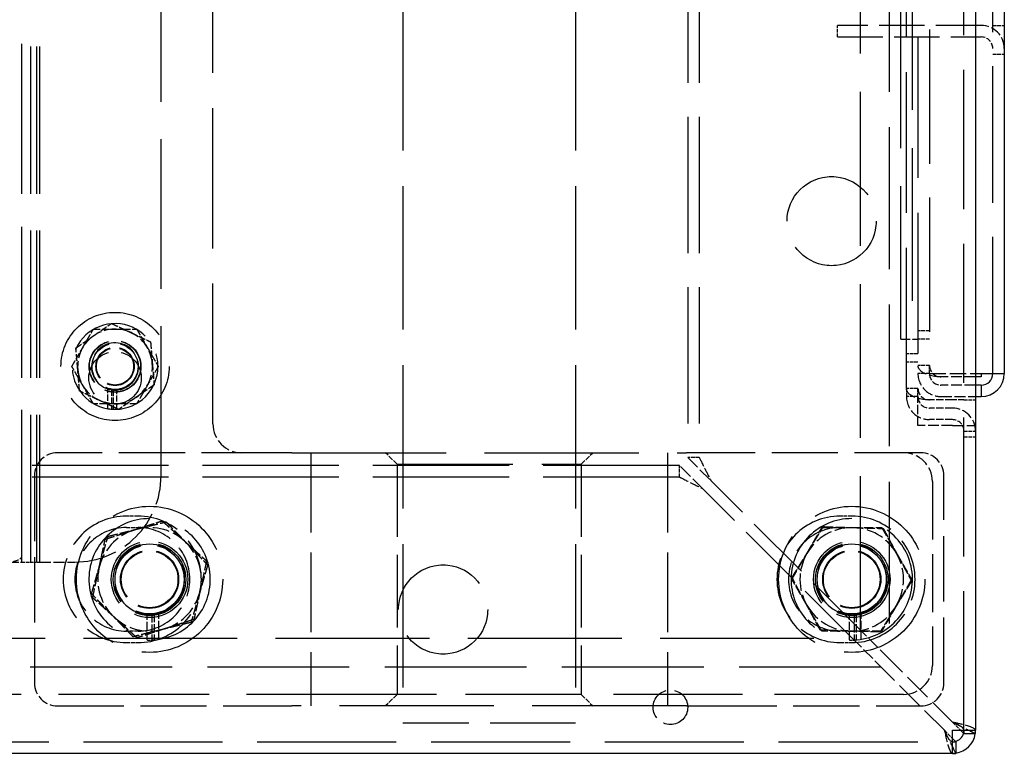
# Model space of a CAD drawing. Extents: x 0 to 3564, y 0 to 2520.
# Drawn here: x 812 to 983, y 368 to 495 of the extents above; entities that cross this region are included whole.
import ezdxf

# ---------------------------------------------------------------- set-up
doc = ezdxf.new("R2010")
doc.units = 0
doc.header["$LTSCALE"] = 6
doc.linetypes.add('DASHED', pattern=[0.2068, 0.1655, -0.0413])
doc.layers.add('HIDDEN__ISO_', color=7, linetype='DASHED')
doc.layers.add('VISIBLE__ISO_', color=7, linetype='CONTINUOUS')

msp = doc.modelspace()

# ---------------------------------------------------------------- linework, layer by layer
at = {"layer": 'HIDDEN__ISO_', "ltscale": 24.339136}
for p, q in [((976.38, 371.52), (976.38, 673.52)), ((672.38, 369.52), (974.38, 369.52))]:
    msp.add_line(p, q, dxfattribs=at)
at = {"layer": 'HIDDEN__ISO_', "ltscale": 24.82015}
for p, q in [((963.38, 661.11), (963.38, 383.94)), ((961.97, 382.52), (684.8, 382.52))]:
    msp.add_line(p, q, dxfattribs=at)
at = {"layer": 'HIDDEN__ISO_', "ltscale": 26.915253}
for p, q in [((958.38, 388.94), (958.38, 656.11)), ((689.8, 387.52), (956.97, 387.52))]:
    msp.add_line(p, q, dxfattribs=at)
at = {"layer": 'HIDDEN__ISO_', "ltscale": 25.073429}
for p, q in [((878.88, 652.76), (878.88, 372.76)), ((908.88, 652.76), (908.88, 372.76))]:
    msp.add_line(p, q, dxfattribs=at)
at = {"layer": 'HIDDEN__ISO_', "ltscale": 23.852304}
for p, q in [((928.38, 626.11), (928.38, 418.94)), ((930.38, 626.11), (930.38, 418.94)), ((926.97, 417.52), (719.8, 417.52)), ((926.97, 415.52), (719.8, 415.52))]:
    msp.add_line(p, q, dxfattribs=at)
at = {"layer": 'HIDDEN__ISO_', "ltscale": 24.603962}
for p, q in [((966.38, 430.94), (966.38, 614.11)), ((968.38, 614.11), (968.38, 430.94))]:
    msp.add_line(p, q, dxfattribs=at)
at = {"layer": 'HIDDEN__ISO_', "ltscale": 23.909306}
msp.add_line((981.38, 433.52), (981.38, 611.52), dxfattribs=at)
at = {"layer": 'HIDDEN__ISO_', "ltscale": 23.529387}
msp.add_line((970.38, 610.11), (970.38, 434.94), dxfattribs=at)
at = {"layer": 'HIDDEN__ISO_', "ltscale": 26.756931}
for p, q in [((965.38, 439.52), (965.38, 605.52)), ((967.38, 605.52), (967.38, 439.52))]:
    msp.add_line(p, q, dxfattribs=at)
at = {"layer": 'HIDDEN__ISO_', "ltscale": 25.628626}
msp.add_line((812.68, 401.76), (812.68, 560.76), dxfattribs=at)
at = {"layer": 'HIDDEN__ISO_', "ltscale": 25.789812}
for p, q in [((812.68, 400.76), (812.68, 560.76)), ((814.25, 400.76), (814.25, 560.76)), ((814.25, 400.76), (814.25, 560.76)), ((815.3, 400.76), (815.3, 560.76)), ((815.3, 400.76), (815.3, 560.76)), ((815.83, 400.76), (815.83, 560.76)), ((815.83, 400.76), (815.83, 560.76))]:
    msp.add_line(p, q, dxfattribs=at)
at = {"layer": 'HIDDEN__ISO_', "ltscale": 26.19278}
msp.add_line((836.88, 415.76), (836.88, 545.76), dxfattribs=at)
at = {"layer": 'HIDDEN__ISO_', "ltscale": 24.580915}
msp.add_line((845.88, 424.76), (845.88, 546.76), dxfattribs=at)
at = {"layer": 'HIDDEN__ISO_', "ltscale": 7.932298}
for p, q in [((979.38, 494.02), (954.38, 494.02)), ((954.38, 492.02), (979.38, 492.02))]:
    msp.add_line(p, q, dxfattribs=at)
at = {"layer": 'HIDDEN__ISO_', "ltscale": 0.634492}
for p, q in [((954.38, 492.02), (954.38, 494.02)), ((981.38, 494.02), (983.38, 494.02)), ((981.38, 489.02), (983.38, 489.02)), ((970.38, 440.94), (968.38, 440.94)), ((970.38, 439.52), (968.38, 439.52)), ((968.38, 436.94), (966.38, 436.94)), ((968.38, 435.52), (966.38, 435.52)), ((970.38, 434.94), (968.38, 434.94)), ((970.38, 433.52), (970.38, 434.94)), ((970.38, 433.52), (968.38, 433.52)), ((968.38, 430.94), (966.38, 430.94)), ((966.38, 430.94), (966.38, 429.52)), ((968.38, 429.52), (966.38, 429.52)), ((968.38, 429.52), (968.38, 430.94)), ((976.38, 428.94), (978.38, 428.94)), ((976.38, 423.52), (978.38, 423.52)), ((976.38, 422.52), (978.38, 422.52)), ((926.97, 415.52), (926.97, 417.52)), ((930.38, 418.94), (928.38, 418.94)), ((832.88, 408.76), (830.88, 408.76)), ((956.88, 408.76), (954.88, 408.76)), ((830.88, 406.76), (832.88, 406.76)), ((832.88, 388.76), (830.88, 388.76)), ((830.88, 386.76), (832.88, 386.76)), ((954.88, 386.76), (956.88, 386.76))]:
    msp.add_line(p, q, dxfattribs=at)
at = {"layer": 'HIDDEN__ISO_', "ltscale": 1.672831}
msp.add_line((965.38, 439.52), (968.38, 439.52), dxfattribs=at)
at = {"layer": 'HIDDEN__ISO_', "ltscale": 2.855563}
msp.add_line((970.38, 433.52), (979.38, 433.52), dxfattribs=at)
at = {"layer": 'HIDDEN__ISO_', "ltscale": 1.903676}
for p, q in [((978.38, 432.94), (972.38, 432.94)), ((978.38, 431.52), (972.38, 431.52)), ((972.38, 429.52), (978.38, 429.52)), ((974.38, 424.52), (968.38, 424.52))]:
    msp.add_line(p, q, dxfattribs=at)
at = {"layer": 'HIDDEN__ISO_', "ltscale": 1.090969}
msp.add_line((827.64, 427.42), (827.64, 430.86), dxfattribs=at)
at = {"layer": 'HIDDEN__ISO_', "ltscale": 1.069248}
msp.add_line((828.28, 430.71), (828.28, 427.34), dxfattribs=at)
at = {"layer": 'HIDDEN__ISO_', "ltscale": 1.064628}
for p, q in [((828.56, 430.68), (828.56, 427.32)), ((829.2, 427.32), (829.2, 430.68))]:
    msp.add_line(p, q, dxfattribs=at)
at = {"layer": 'HIDDEN__ISO_', "ltscale": 1.58638}
msp.add_line((968.38, 424.52), (968.38, 429.52), dxfattribs=at)
at = {"layer": 'HIDDEN__ISO_', "ltscale": 1.269084}
for p, q in [((974.38, 428.94), (970.38, 428.94)), ((974.38, 427.52), (970.38, 427.52)), ((974.38, 425.52), (970.38, 425.52))]:
    msp.add_line(p, q, dxfattribs=at)
at = {"layer": 'HIDDEN__ISO_', "ltscale": 0.996715}
msp.add_line((976.38, 428.94), (974.38, 428.94), dxfattribs=at)
at = {"layer": 'HIDDEN__ISO_', "ltscale": 1.993529}
msp.add_line((974.38, 424.52), (978.38, 424.52), dxfattribs=at)
at = {"layer": 'HIDDEN__ISO_', "ltscale": 11.601348}
for p, q in [((855.44, 419.76), (818.88, 419.76)), ((968.88, 419.76), (932.32, 419.76)), ((818.88, 375.76), (855.44, 375.76)), ((932.32, 375.76), (968.88, 375.76))]:
    msp.add_line(p, q, dxfattribs=at)
at = {"layer": 'HIDDEN__ISO_', "ltscale": 11.48897}
for p, q in [((859.61, 419.76), (855.44, 419.76)), ((932.32, 419.76), (928.15, 419.76)), ((855.44, 375.76), (859.61, 375.76)), ((928.15, 375.76), (932.32, 375.76))]:
    msp.add_line(p, q, dxfattribs=at)
at = {"layer": 'HIDDEN__ISO_', "ltscale": 26.979771}
for p, q in [((859.61, 419.76), (928.15, 419.76)), ((928.15, 375.76), (859.61, 375.76))]:
    msp.add_line(p, q, dxfattribs=at)
at = {"layer": 'HIDDEN__ISO_', "ltscale": 13.960921}
for p, q in [((862.88, 419.76), (862.88, 375.76)), ((924.88, 419.76), (924.88, 375.76))]:
    msp.add_line(p, q, dxfattribs=at)
at = {"layer": 'HIDDEN__ISO_', "ltscale": 0.897348}
for p, q in [((877.88, 417.76), (875.88, 419.76)), ((909.88, 417.76), (911.88, 419.76)), ((877.88, 377.76), (875.88, 375.76)), ((909.88, 377.76), (911.88, 375.76))]:
    msp.add_line(p, q, dxfattribs=at)
at = {"layer": 'HIDDEN__ISO_', "ltscale": 20.255272}
for p, q in [((877.88, 417.76), (909.88, 417.76)), ((909.88, 377.76), (877.88, 377.76))]:
    msp.add_line(p, q, dxfattribs=at)
at = {"layer": 'HIDDEN__ISO_', "ltscale": 12.691737}
for p, q in [((877.88, 417.76), (877.88, 377.76)), ((909.88, 417.76), (909.88, 377.76))]:
    msp.add_line(p, q, dxfattribs=at)
at = {"layer": 'HIDDEN__ISO_', "ltscale": 2.424166}
for p, q in [((930.97, 413.52), (926.97, 417.52)), ((928.38, 418.94), (932.38, 414.94))]:
    msp.add_line(p, q, dxfattribs=at)
at = {"layer": 'HIDDEN__ISO_', "ltscale": 11.422553}
for p, q in [((814.88, 415.76), (814.88, 379.76)), ((972.88, 379.76), (972.88, 415.76))]:
    msp.add_line(p, q, dxfattribs=at)
at = {"layer": 'HIDDEN__ISO_', "ltscale": 11.666729}
for p, q in [((958.38, 388.94), (932.38, 414.94)), ((956.97, 387.52), (930.97, 413.52))]:
    msp.add_line(p, q, dxfattribs=at)
at = {"layer": 'HIDDEN__ISO_', "ltscale": 10.15337}
msp.add_line((970.88, 414.76), (970.88, 382.76), dxfattribs=at)
at = {"layer": 'HIDDEN__ISO_', "ltscale": 1.355389}
msp.add_line((809.11, 400.76), (812.68, 400.76), dxfattribs=at)
at = {"layer": 'HIDDEN__ISO_', "ltscale": 0.595943}
msp.add_line((812.68, 400.76), (814.25, 400.76), dxfattribs=at)
at = {"layer": 'HIDDEN__ISO_', "ltscale": 0.39826}
msp.add_line((814.25, 400.76), (815.3, 400.76), dxfattribs=at)
at = {"layer": 'HIDDEN__ISO_', "ltscale": 0.199273}
msp.add_line((815.3, 400.76), (815.83, 400.76), dxfattribs=at)
at = {"layer": 'HIDDEN__ISO_', "ltscale": 1.920241}
msp.add_line((815.83, 400.76), (821.88, 400.76), dxfattribs=at)
at = {"layer": 'HIDDEN__ISO_', "ltscale": 1.442145}
for p, q in [((836.51, 387.34), (836.51, 391.89)), ((958.51, 387.34), (958.51, 391.89))]:
    msp.add_line(p, q, dxfattribs=at)
at = {"layer": 'HIDDEN__ISO_', "ltscale": 1.413806}
for p, q in [((834.46, 387.22), (834.46, 391.68)), ((835.3, 391.68), (835.3, 387.22)), ((956.46, 387.22), (956.46, 391.68)), ((957.3, 391.68), (957.3, 387.22))]:
    msp.add_line(p, q, dxfattribs=at)
at = {"layer": 'HIDDEN__ISO_', "ltscale": 1.418812}
for p, q in [((835.67, 391.71), (835.67, 387.24)), ((957.67, 391.71), (957.67, 387.24))]:
    msp.add_line(p, q, dxfattribs=at)
at = {"layer": 'HIDDEN__ISO_', "ltscale": 2.243521}
for p, q in [((963.38, 383.94), (958.38, 388.94)), ((956.97, 387.52), (961.97, 382.52))]:
    msp.add_line(p, q, dxfattribs=at)
at = {"layer": 'HIDDEN__ISO_', "ltscale": 4.935866}
for p, q in [((974.38, 372.94), (963.38, 383.94)), ((972.97, 371.52), (961.97, 382.52))]:
    msp.add_line(p, q, dxfattribs=at)
at = {"layer": 'HIDDEN__ISO_', "ltscale": 26.327101}
msp.add_line((877.88, 377.76), (681.88, 377.76), dxfattribs=at)
at = {"layer": 'HIDDEN__ISO_', "ltscale": 22.566086}
msp.add_line((965.88, 377.76), (909.88, 377.76), dxfattribs=at)
at = {"layer": 'HIDDEN__ISO_', "ltscale": 0.671359}
for p, q in [((974.38, 372.94), (975.8, 371.52)), ((972.97, 371.52), (974.38, 370.11))]:
    msp.add_line(p, q, dxfattribs=at)
at = {"layer": 'HIDDEN__ISO_', "ltscale": 14.952118}
msp.add_line((908.88, 372.76), (878.88, 372.76), dxfattribs=at)
at = {"layer": 'HIDDEN__ISO_', "ltscale": 19.622295}
for centre in [(953.38, 460.02), (885.88, 392.52)]:
    msp.add_circle(centre, 7.75, dxfattribs=at)
at = {"layer": 'HIDDEN__ISO_', "ltscale": 23.799944}
msp.add_circle((828.88, 434.76), 9.4, dxfattribs=at)
at = {"layer": 'HIDDEN__ISO_', "ltscale": 8.971231}
msp.add_circle((828.88, 434.76), 4.5, dxfattribs=at)
at = {"layer": 'HIDDEN__ISO_', "ltscale": 8.87155}
msp.add_circle((828.88, 434.76), 4.45, dxfattribs=at)
at = {"layer": 'HIDDEN__ISO_', "ltscale": 7.974416}
msp.add_circle((828.88, 434.76), 4, dxfattribs=at)
at = {"layer": 'HIDDEN__ISO_', "ltscale": 7.974581}
msp.add_circle((828.88, 434.76), 4, dxfattribs=at)
at = {"layer": 'HIDDEN__ISO_', "ltscale": 6.625726}
msp.add_circle((828.88, 434.76), 3.32, dxfattribs=at)
at = {"layer": 'HIDDEN__ISO_', "ltscale": 6.445677}
msp.add_circle((828.88, 434.76), 3.23, dxfattribs=at)
at = {"layer": 'HIDDEN__ISO_', "ltscale": 9.070912}
msp.add_circle((828.88, 432.76), 4.55, dxfattribs=at)
at = {"layer": 'HIDDEN__ISO_', "ltscale": 21.436829}
for centre in [(834.88, 397.76), (956.88, 397.76)]:
    msp.add_circle(centre, 12.7, dxfattribs=at)
at = {"layer": 'HIDDEN__ISO_', "ltscale": 13.257534}
for centre in [(834.88, 397.76), (956.88, 397.76)]:
    msp.add_circle(centre, 6.65, dxfattribs=at)
at = {"layer": 'HIDDEN__ISO_', "ltscale": 12.559763}
for centre in [(834.88, 397.76), (956.88, 397.76)]:
    msp.add_circle(centre, 6.3, dxfattribs=at)
at = {"layer": 'HIDDEN__ISO_', "ltscale": 11.961675}
for centre in [(834.88, 397.76), (956.88, 397.76)]:
    msp.add_circle(centre, 6, dxfattribs=at)
at = {"layer": 'HIDDEN__ISO_', "ltscale": 11.962104}
for centre in [(834.88, 397.76), (956.88, 397.76)]:
    msp.add_circle(centre, 6, dxfattribs=at)
at = {"layer": 'HIDDEN__ISO_', "ltscale": 10.073708}
for centre in [(834.88, 397.76), (956.88, 397.76)]:
    msp.add_circle(centre, 5.05, dxfattribs=at)
at = {"layer": 'HIDDEN__ISO_', "ltscale": 9.821439}
for centre in [(834.88, 397.76), (956.88, 397.76)]:
    msp.add_circle(centre, 4.93, dxfattribs=at)
at = {"layer": 'HIDDEN__ISO_', "ltscale": 5.980787}
msp.add_circle((925.38, 375.52), 3, dxfattribs=at)
at = {"layer": 'HIDDEN__ISO_', "ltscale": 1.993529}
for centre, start, end in [((979.38, 490.02), 0, 90), ((974.38, 423.52), 0, 90), ((818.88, 415.76), 90, 180), ((968.88, 415.76), 0, 90), ((818.88, 379.76), 180, 270), ((968.88, 379.76), 270, 0)]:
    msp.add_arc(centre, 4, start, end, dxfattribs=at)
at = {"layer": 'HIDDEN__ISO_', "ltscale": 0.996715}
for centre in [(979.38, 490.02), (974.38, 423.52)]:
    msp.add_arc(centre, 2, 0, 90, dxfattribs=at)
at = {"layer": 'HIDDEN__ISO_', "ltscale": 14.647721}
msp.add_arc((828.88, 434.76), 7.45, 265.3516, 260.3896, dxfattribs=at)
at = {"layer": 'HIDDEN__ISO_', "ltscale": 2.159665}
for start, end in [(124.731, 184.731), (64.731, 124.731), (4.731, 64.731), (304.731, 4.731), (184.731, 244.731), (244.731, 304.731)]:
    msp.add_arc((828.88, 434.76), 6.5, start, end, dxfattribs=at)
at = {"layer": 'HIDDEN__ISO_', "ltscale": 7.965091}
msp.add_arc((828.88, 434.76), 4.1, 261.5319, 252.3407, dxfattribs=at)
at = {"layer": 'HIDDEN__ISO_', "ltscale": 1.212033}
for centre in [(972.38, 434.94), (972.38, 433.52), (970.38, 430.94), (970.38, 429.52)]:
    msp.add_arc(centre, 2, 180, 270, dxfattribs=at)
at = {"layer": 'HIDDEN__ISO_', "ltscale": 0.408882}
msp.add_arc((828.88, 434.76), 4.1, 252.3407, 261.5319, dxfattribs=at)
at = {"layer": 'HIDDEN__ISO_', "ltscale": 0.406865}
msp.add_arc((828.88, 434.76), 7.45, 260.3896, 265.3516, dxfattribs=at)
at = {"layer": 'HIDDEN__ISO_', "ltscale": 2.491936}
for centre, start, end in [((850.88, 424.76), 180, 270), ((965.88, 414.76), 0, 90), ((965.88, 382.76), 270, 0)]:
    msp.add_arc(centre, 5, start, end, dxfattribs=at)
at = {"layer": 'HIDDEN__ISO_', "ltscale": 7.476009}
msp.add_arc((821.88, 415.76), 15, 270, 0, dxfattribs=at)
at = {"layer": 'HIDDEN__ISO_', "ltscale": 10.96486}
for centre, start, end in [((830.88, 397.76), 90, 270), ((832.88, 397.76), 270, 90), ((954.88, 397.76), 90, 270), ((956.88, 397.76), 270, 90)]:
    msp.add_arc(centre, 11, start, end, dxfattribs=at)
at = {"layer": 'HIDDEN__ISO_', "ltscale": 26.373058}
for centre in [(834.88, 397.76), (956.88, 397.76)]:
    msp.add_arc(centre, 10.55, 272.2816, 267.7184, dxfattribs=at)
at = {"layer": 'HIDDEN__ISO_', "ltscale": 8.971231}
for centre, start, end in [((830.88, 397.76), 90, 270), ((832.88, 397.76), 270, 90), ((954.88, 397.76), 90, 270)]:
    msp.add_arc(centre, 9, start, end, dxfattribs=at)
at = {"layer": 'HIDDEN__ISO_', "ltscale": 2.990344}
for centre, start, end in [((834.88, 397.76), 103.9488, 163.9488), ((834.88, 397.76), 43.9488, 103.9488), ((956.88, 397.76), 90, 150), ((956.88, 397.76), 30, 90), ((834.88, 397.76), 343.9488, 43.9488), ((956.88, 397.76), 150, 210), ((956.88, 397.76), 330, 30), ((834.88, 397.76), 163.9488, 223.9488), ((834.88, 397.76), 283.9488, 343.9488), ((956.88, 397.76), 210, 270), ((956.88, 397.76), 270, 330), ((834.88, 397.76), 223.9488, 283.9488)]:
    msp.add_arc(centre, 9, start, end, dxfattribs=at)
at = {"layer": 'HIDDEN__ISO_', "ltscale": 11.894298}
for centre in [(834.88, 397.76), (956.88, 397.76)]:
    msp.add_arc(centre, 6.1, 273.9481, 266.0519, dxfattribs=at)
at = {"layer": 'HIDDEN__ISO_', "ltscale": 0.533063}
for centre in [(834.88, 397.76), (956.88, 397.76)]:
    msp.add_arc(centre, 6.1, 266.0519, 273.9481, dxfattribs=at)
at = {"layer": 'HIDDEN__ISO_', "ltscale": 0.532992}
for centre in [(834.88, 397.76), (956.88, 397.76)]:
    msp.add_arc(centre, 10.55, 267.7184, 272.2816, dxfattribs=at)
at = {"layer": 'HIDDEN__ISO_', "ltscale": 0.166036}
for start, end in [(345, 0), (270, 285)]:
    msp.add_arc((974.38, 371.52), 2, start, end, dxfattribs=at)
at = {"layer": 'HIDDEN__ISO_', "ltscale": 0.186439}
for start, end in [(351.5789, 0), (270, 278.4211)]:
    msp.add_arc((974.38, 371.52), 4, start, end, dxfattribs=at)
at = {"layer": 'HIDDEN__ISO_', "ltscale": 1.014976}
msp.add_ellipse((809.9, 401.76), major_axis=(-2.78, 0), ratio=0.359899, start_param=1.570796, end_param=3.141593, dxfattribs=at)
at = {"layer": 'HIDDEN__ISO_', "ltscale": 1.208892}
for points, weights in [([(825.18, 440.1), (826.61, 441.1), (828.26, 442.24)], [1, 1.04314139574, 1.01001874936]), ([(828.26, 442.24), (830.08, 441.38), (831.66, 440.64)], [1.01001874936, 1.04314139574, 1]), ([(822.09, 437.97), (823.75, 439.11), (825.18, 440.1)], [1.01001874936, 1.04314139574, 1]), ([(831.66, 440.64), (833.23, 439.9), (835.05, 439.04)], [1, 1.04314139574, 1.01001874936]), ([(822.4, 434.23), (822.26, 435.96), (822.09, 437.97)], [1, 1.04314139574, 1.01001874936]), ([(835.05, 439.04), (835.22, 437.03), (835.36, 435.3)], [1.01001874936, 1.04314139574, 1]), ([(835.36, 435.3), (835.5, 433.56), (835.67, 431.56)], [1, 1.04314139574, 1.01001874936]), ([(822.71, 430.49), (822.55, 432.49), (822.4, 434.23)], [1.01001874936, 1.04314139574, 1]), ([(835.67, 431.56), (834.02, 430.41), (832.58, 429.42)], [1.01001874936, 1.04314139574, 1]), ([(826.11, 428.88), (824.53, 429.63), (822.71, 430.49)], [1, 1.04314139574, 1.01001874936]), ([(832.58, 429.42), (831.15, 428.43), (829.5, 427.28)], [1, 1.04314139574, 1.01001874936]), ([(829.5, 427.28), (827.68, 428.14), (826.11, 428.88)], [1.01001874936, 1.04314139574, 1])]:
    msp.add_rational_spline(points, weights, degree=2, dxfattribs=at)
at = {"layer": 'HIDDEN__ISO_', "ltscale": 1.202602}
for points in [[(823.25, 438.01), (824.12, 439.52), (825.13, 441.26)], [(825.13, 441.26), (827.14, 441.26), (828.88, 441.26)], [(828.88, 441.26), (830.62, 441.26), (832.63, 441.26)], [(832.63, 441.26), (833.64, 439.52), (834.51, 438.01)], [(821.38, 434.76), (822.38, 436.5), (823.25, 438.01)], [(834.51, 438.01), (835.38, 436.5), (836.39, 434.76)], [(823.25, 431.51), (822.38, 433.02), (821.38, 434.76)], [(836.39, 434.76), (835.38, 433.02), (834.51, 431.51)], [(825.13, 428.26), (824.12, 430), (823.25, 431.51)], [(834.51, 431.51), (833.64, 430), (832.63, 428.26)], [(828.88, 428.26), (827.14, 428.26), (825.13, 428.26)], [(832.63, 428.26), (830.62, 428.26), (828.88, 428.26)]]:
    msp.add_rational_spline(points, [1, 1.0379548493, 1], degree=2, dxfattribs=at)
at = {"layer": 'HIDDEN__ISO_', "ltscale": 2.11122}
for points in [[(972.38, 432.94), (971.13, 432.94), (969.89, 433.25), (969.15, 433.76), (968.66, 434.1), (968.38, 434.52), (968.38, 434.94)], [(970.38, 428.94), (969.13, 428.94), (967.89, 429.25), (967.15, 429.76), (966.66, 430.1), (966.38, 430.52), (966.38, 430.94)], [(974.97, 367.52), (974.97, 367.52), (974.65, 368.16), (974.15, 369.17), (973.81, 369.85), (973.39, 370.69), (972.97, 371.52)]]:
    msp.add_open_spline(points, degree=3, knots=[0, 0, 0, 0, 0.941141, 0.941141, 0.941141, 1.570796, 1.570796, 1.570796, 1.570796], dxfattribs=at)
at = {"layer": 'HIDDEN__ISO_', "ltscale": 2.111415}
for points in [[(968.38, 433.52), (968.38, 432.27), (969.01, 431.03), (970.03, 430.29), (970.71, 429.8), (971.54, 429.52), (972.38, 429.52)], [(966.38, 429.52), (966.38, 428.27), (967.01, 427.03), (968.03, 426.29), (968.71, 425.8), (969.54, 425.52), (970.38, 425.52)], [(974.38, 372.94), (975.64, 372.31), (976.88, 371.69), (977.62, 371.32), (978.11, 371.08), (978.38, 370.94), (978.38, 370.94)]]:
    msp.add_open_spline(points, degree=3, knots=[-1.570796, -1.570796, -1.570796, -1.570796, -0.629655, -0.629655, -0.629655, 0, 0, 0, 0], dxfattribs=at)
at = {"layer": 'HIDDEN__ISO_', "ltscale": 1.670425}
for points in [[(930.38, 418.94), (930.38, 418.94), (930.73, 418.24), (931.29, 417.13), (931.61, 416.49), (932, 415.71), (932.38, 414.94)], [(926.97, 415.52), (926.97, 415.52), (927.67, 415.17), (928.77, 414.62), (929.42, 414.3), (930.19, 413.91), (930.97, 413.52)]]:
    msp.add_open_spline(points, degree=3, knots=[-3.141593, -3.141593, -3.141593, -3.141593, -2.151522, -2.151522, -2.151522, -1.570796, -1.570796, -1.570796, -1.570796], dxfattribs=at)
at = {"layer": 'HIDDEN__ISO_', "ltscale": 1.66518}
for points in [[(832.12, 406.33), (834.41, 407.07), (837.06, 407.92)], [(837.06, 407.92), (839.13, 406.06), (840.92, 404.44)], [(827.17, 404.73), (829.82, 405.59), (832.12, 406.33)], [(949.23, 402.5), (950.5, 404.55), (951.97, 406.92)], [(951.97, 406.92), (954.75, 406.83), (957.16, 406.76)], [(957.16, 406.76), (959.57, 406.68), (962.35, 406.6)], [(962.35, 406.6), (963.67, 404.14), (964.81, 402.02)], [(826.08, 399.65), (826.59, 402.01), (827.17, 404.73)], [(840.92, 404.44), (842.71, 402.82), (844.77, 400.96)], [(946.49, 398.08), (947.96, 400.45), (949.23, 402.5)], [(964.81, 402.02), (965.95, 399.89), (967.27, 397.44)], [(844.77, 400.96), (844.19, 398.23), (843.68, 395.88)], [(824.99, 394.57), (825.58, 397.29), (826.08, 399.65)], [(948.95, 393.51), (947.81, 395.63), (946.49, 398.08)], [(967.27, 397.44), (965.8, 395.07), (964.53, 393.02)], [(843.68, 395.88), (843.18, 393.52), (842.59, 390.79)], [(828.85, 391.09), (827.06, 392.7), (824.99, 394.57)], [(951.41, 388.93), (950.09, 391.38), (948.95, 393.51)], [(964.53, 393.02), (963.26, 390.97), (961.8, 388.61)], [(832.7, 387.6), (830.64, 389.47), (828.85, 391.09)], [(842.59, 390.79), (839.94, 389.94), (837.65, 389.2)], [(837.65, 389.2), (835.35, 388.46), (832.7, 387.6)], [(956.6, 388.77), (954.19, 388.84), (951.41, 388.93)], [(961.8, 388.61), (959.01, 388.69), (956.6, 388.77)]]:
    msp.add_rational_spline(points, [1, 1.0379548493, 1], degree=2, dxfattribs=at)
at = {"layer": 'HIDDEN__ISO_', "ltscale": 1.673889}
for points, weights in [([(832.71, 406.5), (835.05, 407.08), (837.75, 407.75)], [1, 1.04314139574, 1.01001874936]), ([(837.75, 407.75), (839.69, 405.74), (841.36, 404.01)], [1.01001874936, 1.04314139574, 1]), ([(827.67, 405.24), (830.37, 405.92), (832.71, 406.5)], [1.01001874936, 1.04314139574, 1]), ([(949.09, 402.26), (950.29, 404.35), (951.69, 406.76)], [1, 1.04314139574, 1.01001874936]), ([(951.69, 406.76), (954.47, 406.76), (956.88, 406.76)], [1.01001874936, 1.04314139574, 1]), ([(956.88, 406.76), (959.29, 406.76), (962.08, 406.76)], [1, 1.04314139574, 1.01001874936]), ([(962.08, 406.76), (963.47, 404.35), (964.68, 402.26)], [1.01001874936, 1.04314139574, 1]), ([(826.23, 400.25), (826.9, 402.57), (827.67, 405.24)], [1, 1.04314139574, 1.01001874936]), ([(841.36, 404.01), (843.03, 402.27), (844.97, 400.27)], [1, 1.04314139574, 1.01001874936]), ([(946.49, 397.76), (947.88, 400.17), (949.09, 402.26)], [1.01001874936, 1.04314139574, 1]), ([(964.68, 402.26), (965.88, 400.17), (967.27, 397.76)], [1, 1.04314139574, 1.01001874936]), ([(824.8, 395.26), (825.57, 397.93), (826.23, 400.25)], [1.01001874936, 1.04314139574, 1]), ([(844.97, 400.27), (844.2, 397.59), (843.53, 395.27)], [1.01001874936, 1.04314139574, 1]), ([(949.09, 393.26), (947.88, 395.35), (946.49, 397.76)], [1, 1.04314139574, 1.01001874936]), ([(967.27, 397.76), (965.88, 395.35), (964.68, 393.26)], [1.01001874936, 1.04314139574, 1]), ([(828.4, 391.52), (826.73, 393.25), (824.8, 395.26)], [1, 1.04314139574, 1.01001874936]), ([(843.53, 395.27), (842.86, 392.96), (842.09, 390.28)], [1, 1.04314139574, 1.01001874936]), ([(951.69, 388.76), (950.29, 391.17), (949.09, 393.26)], [1.01001874936, 1.04314139574, 1]), ([(964.68, 393.26), (963.47, 391.17), (962.08, 388.76)], [1, 1.04314139574, 1.01001874936]), ([(832.01, 387.78), (830.08, 389.78), (828.4, 391.52)], [1.01001874936, 1.04314139574, 1]), ([(842.09, 390.28), (839.39, 389.61), (837.05, 389.03)], [1.01001874936, 1.04314139574, 1]), ([(837.05, 389.03), (834.71, 388.45), (832.01, 387.78)], [1, 1.04314139574, 1.01001874936]), ([(956.88, 388.76), (954.47, 388.76), (951.69, 388.76)], [1, 1.04314139574, 1.01001874936]), ([(962.08, 388.76), (959.29, 388.76), (956.88, 388.76)], [1.01001874936, 1.04314139574, 1])]:
    msp.add_rational_spline(points, weights, degree=2, dxfattribs=at)
at = {"layer": 'HIDDEN__ISO_', "ltscale": 2.04172}
for points in [[(978.38, 371.52), (978.38, 371.82), (977.68, 372.12), (976.58, 372.42), (975.93, 372.59), (975.16, 372.76), (974.38, 372.94)], [(972.97, 371.52), (973.27, 370.2), (973.56, 368.9), (973.86, 368.18), (974.03, 367.76), (974.21, 367.52), (974.38, 367.52)]]:
    msp.add_open_spline(points, degree=3, knots=[0, 0, 0, 0, 0.990116, 0.990116, 0.990116, 1.570796, 1.570796, 1.570796, 1.570796], dxfattribs=at)
at = {"layer": 'HIDDEN__ISO_', "ltscale": 1.091329}
for points in [[(976.38, 371.52), (976.38, 371.88), (975.88, 372.23), (975.15, 372.58), (974.91, 372.7), (974.65, 372.82), (974.38, 372.94)], [(974.38, 369.52), (974.03, 369.52), (973.68, 370.03), (973.32, 370.76), (973.21, 371), (973.09, 371.26), (972.97, 371.52)]]:
    msp.add_open_spline(points, degree=3, knots=[0, 0, 0, 0, 1.177453, 1.177453, 1.177453, 1.570796, 1.570796, 1.570796, 1.570796], dxfattribs=at)
at = {"layer": 'VISIBLE__ISO_'}
for p, q in [((978.38, 673.52), (978.38, 371.52)), ((983.38, 611.52), (983.38, 433.52)), ((979.38, 432.94), (978.38, 432.94)), ((979.38, 433.52), (979.38, 432.94)), ((979.38, 433.52), (983.38, 433.52)), ((979.38, 431.52), (978.38, 431.52)), ((979.38, 431.52), (979.38, 429.52)), ((978.38, 429.52), (979.38, 429.52)), ((974.38, 371.52), (978.38, 371.52)), ((974.38, 367.52), (974.38, 371.52)), ((975.8, 371.52), (976.38, 370.94)), ((976.38, 371.52), (976.38, 370.94)), ((978.38, 370.94), (978.38, 371.52)), ((974.38, 370.11), (974.97, 369.52)), ((974.38, 369.52), (974.97, 369.52)), ((974.97, 369.52), (974.97, 367.52)), ((976.38, 370.94), (978.38, 370.94)), ((974.38, 367.52), (672.38, 367.52)), ((974.38, 367.52), (974.97, 367.52))]:
    msp.add_line(p, q, dxfattribs=at)
for centre, radius, start, end in [((979.38, 433.52), 4, 270, 0), ((979.38, 433.52), 2, 270, 0), ((974.38, 371.52), 2, 285, 345), ((974.38, 371.52), 4, 278.4211, 351.5789)]:
    msp.add_arc(centre, radius, start, end, dxfattribs=at)

doc.saveas('drawing.dxf')
